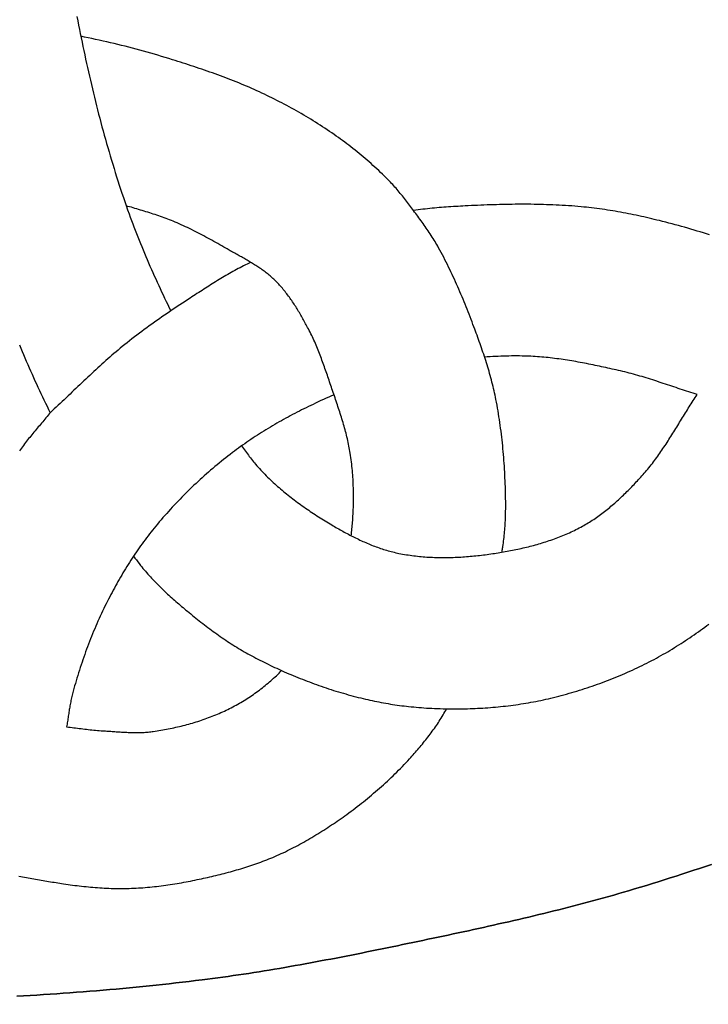
# Model space of a CAD drawing. Units: millimetres. Extents: x -61 to 306, y -152 to 152.
# Drawn here: x 161 to 190, y -116 to -74 of the extents above; entities that cross this region are included whole.
import ezdxf

# ---------------------------------------------------------------- set-up
doc = ezdxf.new("R2010")
doc.units = ezdxf.units.MM
doc.layers.add('Vector Layer 1', color=7, linetype='Continuous', lineweight=30)

msp = doc.modelspace()

# ---------------------------------------------------------------- linework, layer by layer
at = {"layer": 'Vector Layer 1', "color": 18, "lineweight": 30, "true_color": 0x000000}
msp.add_line((161.92, -91.014), (161.925, -91.014), dxfattribs=at)
for points in [[(163.054, -74.228), (163.089, -74.408), (163.124, -74.589), (163.16, -74.769), (163.196, -74.95), (163.233, -75.13), (163.27, -75.31), (163.307, -75.49), (163.345, -75.671), (163.384, -75.851), (163.422, -76.031), (163.462, -76.21), (163.502, -76.39), (163.542, -76.57), (163.583, -76.749), (163.624, -76.929), (163.666, -77.108), (163.709, -77.287), (163.752, -77.466), (163.795, -77.645), (163.839, -77.824), (163.884, -78.003), (163.929, -78.181), (163.975, -78.36), (164.021, -78.538), (164.068, -78.716), (164.116, -78.894), (164.164, -79.071), (164.213, -79.249), (164.262, -79.426), (164.312, -79.604), (164.362, -79.78), (164.414, -79.957), (164.466, -80.134), (164.518, -80.31), (164.571, -80.486), (164.625, -80.662), (164.68, -80.838), (164.735, -81.013), (164.791, -81.189), (164.847, -81.364), (164.904, -81.538), (164.962, -81.713), (165.021, -81.887), (165.08, -82.061), (165.14, -82.235), (165.201, -82.409), (165.263, -82.582), (165.263, -82.582), (165.314, -82.722), (165.365, -82.862), (165.417, -83.002), (165.47, -83.142), (165.523, -83.282), (165.577, -83.421), (165.632, -83.56), (165.687, -83.698), (165.743, -83.837), (165.799, -83.975), (165.856, -84.113), (165.914, -84.251), (165.972, -84.389), (166.031, -84.526), (166.09, -84.663), (166.149, -84.8), (166.21, -84.937), (166.27, -85.074), (166.331, -85.21), (166.393, -85.346), (166.455, -85.482), (166.517, -85.618), (166.58, -85.754), (166.644, -85.889), (166.707, -86.024), (166.771, -86.16), (166.836, -86.295), (166.9, -86.429), (166.965, -86.564), (167.031, -86.699)], [(181.061, -96.92), (181.062, -96.919), (181.062, -96.917), (181.062, -96.914), (181.063, -96.911), (181.063, -96.907), (181.064, -96.903), (181.065, -96.898), (181.065, -96.892), (181.066, -96.886), (181.067, -96.88), (181.068, -96.873), (181.069, -96.866), (181.07, -96.858), (181.072, -96.851), (181.073, -96.842), (181.074, -96.834), (181.075, -96.826), (181.077, -96.817), (181.078, -96.808), (181.079, -96.8), (181.081, -96.791), (181.082, -96.782), (181.083, -96.773), (181.084, -96.765), (181.086, -96.756), (181.087, -96.747), (181.088, -96.739), (181.089, -96.731), (181.091, -96.723), (181.092, -96.716), (181.093, -96.709), (181.094, -96.702), (181.095, -96.695), (181.096, -96.689), (181.097, -96.684), (181.097, -96.684), (181.108, -96.606), (181.119, -96.529), (181.129, -96.451), (181.139, -96.372), (181.148, -96.294), (181.156, -96.215), (181.164, -96.136), (181.171, -96.056), (181.178, -95.977), (181.184, -95.897), (181.19, -95.817), (181.195, -95.737), (181.2, -95.657), (181.204, -95.576), (181.207, -95.496), (181.211, -95.416), (181.213, -95.336), (181.216, -95.255), (181.217, -95.175), (181.219, -95.095), (181.22, -95.016), (181.22, -95.016), (181.219, -94.892), (181.218, -94.768), (181.216, -94.644), (181.214, -94.52), (181.211, -94.396), (181.208, -94.272), (181.204, -94.147), (181.2, -94.023), (181.195, -93.899), (181.189, -93.775), (181.184, -93.651), (181.177, -93.527), (181.17, -93.403), (181.162, -93.279), (181.154, -93.155), (181.145, -93.031), (181.135, -92.907), (181.125, -92.784), (181.115, -92.66), (181.103, -92.536), (181.091, -92.413), (181.079, -92.289), (181.065, -92.166), (181.051, -92.042), (181.037, -91.919), (181.021, -91.796), (181.005, -91.673), (180.989, -91.55), (180.971, -91.427), (180.953, -91.304), (180.934, -91.182), (180.915, -91.059), (180.894, -90.937), (180.873, -90.815), (180.851, -90.693), (180.829, -90.571), (180.806, -90.449), (180.806, -90.449), (180.787, -90.357), (180.768, -90.264), (180.748, -90.172), (180.727, -90.08), (180.706, -89.988), (180.684, -89.896), (180.661, -89.804), (180.638, -89.713), (180.614, -89.622), (180.59, -89.53), (180.564, -89.439), (180.539, -89.348), (180.513, -89.258), (180.486, -89.167), (180.459, -89.076), (180.431, -88.986), (180.403, -88.896), (180.374, -88.806), (180.345, -88.715), (180.316, -88.626), (180.286, -88.536), (180.256, -88.446), (180.226, -88.357), (180.195, -88.267), (180.164, -88.178), (180.132, -88.088), (180.101, -87.999), (180.069, -87.91), (180.037, -87.821), (180.004, -87.733), (179.972, -87.644), (179.939, -87.555), (179.906, -87.467), (179.873, -87.378), (179.873, -87.378), (179.833, -87.271), (179.792, -87.163), (179.752, -87.056), (179.71, -86.949), (179.669, -86.841), (179.627, -86.734), (179.585, -86.627), (179.542, -86.521), (179.5, -86.414), (179.456, -86.308), (179.413, -86.201), (179.368, -86.095), (179.324, -85.989), (179.279, -85.883), (179.233, -85.778), (179.187, -85.672), (179.141, -85.567), (179.094, -85.462), (179.047, -85.358), (178.999, -85.253), (178.95, -85.149), (178.901, -85.045), (178.851, -84.942), (178.801, -84.838), (178.751, -84.735), (178.699, -84.633), (178.647, -84.53), (178.594, -84.428), (178.541, -84.327), (178.487, -84.225), (178.433, -84.124), (178.377, -84.024), (178.377, -84.024), (178.34, -83.957), (178.302, -83.891), (178.264, -83.826), (178.225, -83.761), (178.185, -83.696), (178.145, -83.631), (178.105, -83.567), (178.064, -83.503), (178.022, -83.439), (177.98, -83.375), (177.938, -83.312), (177.895, -83.249), (177.852, -83.186), (177.808, -83.124), (177.765, -83.061), (177.72, -82.999), (177.676, -82.937), (177.632, -82.876), (177.587, -82.814), (177.542, -82.752), (177.497, -82.691), (177.452, -82.63), (177.406, -82.569), (177.361, -82.508), (177.315, -82.447), (177.315, -82.447), (177.273, -82.39), (177.231, -82.334), (177.188, -82.277), (177.146, -82.221), (177.103, -82.164), (177.06, -82.108), (177.017, -82.052), (176.974, -81.996), (176.93, -81.94), (176.887, -81.885), (176.843, -81.829), (176.798, -81.774), (176.754, -81.72), (176.709, -81.665), (176.664, -81.611), (176.618, -81.557), (176.572, -81.503), (176.525, -81.45), (176.479, -81.398), (176.431, -81.345), (176.383, -81.293), (176.335, -81.242), (176.286, -81.191), (176.237, -81.141), (176.237, -81.141), (176.158, -81.063), (176.08, -80.985), (176, -80.908), (175.921, -80.831), (175.84, -80.755), (175.759, -80.68), (175.678, -80.605), (175.596, -80.531), (175.513, -80.457), (175.43, -80.383), (175.347, -80.311), (175.263, -80.239), (175.179, -80.167), (175.094, -80.096), (175.008, -80.025), (174.922, -79.955), (174.836, -79.886), (174.749, -79.817), (174.662, -79.749), (174.575, -79.681), (174.486, -79.614), (174.398, -79.548), (174.309, -79.482), (174.22, -79.417), (174.13, -79.352), (174.04, -79.288), (173.95, -79.224), (173.95, -79.224), (173.853, -79.157), (173.756, -79.091), (173.658, -79.025), (173.561, -78.96), (173.462, -78.895), (173.364, -78.831), (173.264, -78.768), (173.165, -78.705), (173.065, -78.643), (172.965, -78.581), (172.864, -78.52), (172.763, -78.46), (172.662, -78.4), (172.56, -78.341), (172.458, -78.282), (172.356, -78.224), (172.253, -78.166), (172.15, -78.109), (172.046, -78.053), (171.943, -77.997), (171.839, -77.942), (171.735, -77.887), (171.63, -77.833), (171.525, -77.779), (171.42, -77.726), (171.315, -77.674), (171.209, -77.622), (171.104, -77.57), (170.998, -77.52), (170.891, -77.469), (170.891, -77.469), (170.783, -77.419), (170.675, -77.37), (170.567, -77.321), (170.458, -77.272), (170.349, -77.225), (170.24, -77.178), (170.13, -77.131), (170.02, -77.086), (169.91, -77.04), (169.8, -76.996), (169.689, -76.952), (169.578, -76.908), (169.467, -76.865), (169.356, -76.823), (169.245, -76.781), (169.133, -76.739), (169.021, -76.698), (168.909, -76.657), (168.797, -76.617), (168.685, -76.577), (168.572, -76.538), (168.46, -76.498), (168.347, -76.46), (168.234, -76.421), (168.121, -76.383), (168.008, -76.346), (167.895, -76.308), (167.782, -76.271), (167.669, -76.234), (167.555, -76.198), (167.442, -76.161), (167.328, -76.125), (167.215, -76.089), (167.101, -76.054), (167.101, -76.054), (166.948, -76.006), (166.795, -75.959), (166.642, -75.913), (166.488, -75.868), (166.334, -75.823), (166.18, -75.779), (166.025, -75.735), (165.871, -75.692), (165.716, -75.65), (165.561, -75.609), (165.406, -75.568), (165.251, -75.528), (165.095, -75.488), (164.94, -75.45), (164.784, -75.411), (164.628, -75.374), (164.472, -75.337), (164.316, -75.3), (164.159, -75.264), (164.003, -75.229), (163.846, -75.195), (163.69, -75.16), (163.533, -75.127), (163.376, -75.094), (163.219, -75.062)], [(189.857, -83.478), (189.726, -83.436), (189.594, -83.394), (189.462, -83.353), (189.33, -83.313), (189.198, -83.273), (189.066, -83.234), (188.933, -83.195), (188.801, -83.157), (188.668, -83.12), (188.535, -83.083), (188.402, -83.047), (188.268, -83.011), (188.135, -82.976), (188.001, -82.942), (187.868, -82.908), (187.734, -82.874), (187.734, -82.874), (187.625, -82.847), (187.515, -82.821), (187.406, -82.795), (187.296, -82.769), (187.187, -82.744), (187.077, -82.719), (186.967, -82.695), (186.857, -82.671), (186.747, -82.647), (186.636, -82.624), (186.526, -82.602), (186.416, -82.58), (186.305, -82.559), (186.194, -82.538), (186.084, -82.517), (185.973, -82.497), (185.862, -82.478), (185.751, -82.46), (185.64, -82.441), (185.528, -82.424), (185.417, -82.407), (185.306, -82.391), (185.194, -82.375), (185.083, -82.361), (184.971, -82.346), (184.859, -82.333), (184.748, -82.32), (184.636, -82.308), (184.524, -82.297), (184.412, -82.286), (184.412, -82.286), (184.28, -82.274), (184.147, -82.263), (184.015, -82.253), (183.883, -82.244), (183.75, -82.235), (183.617, -82.227), (183.485, -82.22), (183.352, -82.213), (183.219, -82.207), (183.087, -82.202), (182.954, -82.197), (182.821, -82.193), (182.688, -82.189), (182.555, -82.187), (182.422, -82.184), (182.289, -82.182), (182.157, -82.181), (182.024, -82.181), (181.891, -82.18), (181.758, -82.181), (181.625, -82.182), (181.492, -82.183), (181.359, -82.185), (181.226, -82.187), (181.093, -82.19), (180.96, -82.193), (180.827, -82.197), (180.694, -82.201), (180.561, -82.205), (180.428, -82.21), (180.295, -82.215), (180.162, -82.22), (180.029, -82.226), (179.897, -82.232), (179.764, -82.238), (179.631, -82.245), (179.499, -82.252), (179.499, -82.252), (179.399, -82.257), (179.3, -82.262), (179.2, -82.268), (179.101, -82.274), (179.001, -82.28), (178.901, -82.286), (178.802, -82.293), (178.702, -82.3), (178.603, -82.307), (178.503, -82.314), (178.404, -82.322), (178.304, -82.331), (178.205, -82.34), (178.106, -82.349), (178.007, -82.359), (177.907, -82.37), (177.808, -82.381), (177.71, -82.393), (177.611, -82.405), (177.512, -82.418), (177.414, -82.432), (177.315, -82.447)], [(174.672, -96.223), (174.681, -96.151), (174.689, -96.079), (174.697, -96.008), (174.704, -95.936), (174.711, -95.864), (174.718, -95.792), (174.724, -95.72), (174.73, -95.648), (174.736, -95.576), (174.736, -95.576), (174.742, -95.485), (174.748, -95.393), (174.753, -95.301), (174.758, -95.209), (174.762, -95.117), (174.765, -95.026), (174.768, -94.934), (174.77, -94.842), (174.772, -94.749), (174.773, -94.657), (174.773, -94.565), (174.772, -94.473), (174.771, -94.381), (174.77, -94.289), (174.767, -94.197), (174.764, -94.105), (174.76, -94.013), (174.756, -93.921), (174.751, -93.829), (174.745, -93.737), (174.738, -93.645), (174.731, -93.554), (174.723, -93.462), (174.714, -93.37), (174.704, -93.279), (174.694, -93.187), (174.683, -93.096), (174.672, -93.005), (174.659, -92.914), (174.646, -92.823), (174.632, -92.732), (174.632, -92.732), (174.619, -92.655), (174.606, -92.577), (174.591, -92.5), (174.576, -92.422), (174.561, -92.345), (174.545, -92.268), (174.528, -92.191), (174.51, -92.114), (174.492, -92.038), (174.473, -91.961), (174.454, -91.885), (174.434, -91.809), (174.414, -91.732), (174.393, -91.656), (174.372, -91.58), (174.35, -91.505), (174.328, -91.429), (174.306, -91.353), (174.283, -91.277), (174.26, -91.202), (174.236, -91.127), (174.212, -91.051), (174.188, -90.976), (174.164, -90.901), (174.139, -90.826), (174.114, -90.751), (174.09, -90.675), (174.064, -90.601), (174.039, -90.526), (174.014, -90.451), (173.988, -90.376), (173.963, -90.301), (173.937, -90.227), (173.911, -90.152), (173.886, -90.077), (173.86, -90.003), (173.835, -89.928), (173.809, -89.853), (173.809, -89.853), (173.785, -89.782), (173.76, -89.71), (173.736, -89.639), (173.712, -89.567), (173.687, -89.495), (173.663, -89.424), (173.638, -89.352), (173.613, -89.28), (173.588, -89.209), (173.563, -89.137), (173.538, -89.066), (173.513, -88.994), (173.487, -88.923), (173.462, -88.852), (173.435, -88.781), (173.409, -88.71), (173.383, -88.639), (173.356, -88.568), (173.328, -88.497), (173.301, -88.427), (173.273, -88.357), (173.244, -88.287), (173.215, -88.217), (173.186, -88.147), (173.156, -88.077), (173.126, -88.008), (173.095, -87.939), (173.064, -87.87), (173.032, -87.802), (173, -87.734), (172.967, -87.666), (172.934, -87.598), (172.899, -87.531), (172.865, -87.464), (172.829, -87.397), (172.829, -87.397), (172.801, -87.345), (172.772, -87.292), (172.744, -87.24), (172.715, -87.187), (172.686, -87.135), (172.657, -87.083), (172.628, -87.03), (172.598, -86.978), (172.568, -86.926), (172.538, -86.874), (172.508, -86.822), (172.478, -86.771), (172.447, -86.719), (172.416, -86.668), (172.384, -86.617), (172.353, -86.566), (172.321, -86.515), (172.289, -86.464), (172.256, -86.414), (172.223, -86.364), (172.19, -86.314), (172.156, -86.264), (172.122, -86.215), (172.088, -86.166), (172.053, -86.118), (172.018, -86.069), (171.982, -86.021), (171.946, -85.974), (171.91, -85.926), (171.873, -85.879), (171.836, -85.833), (171.798, -85.787), (171.76, -85.741), (171.721, -85.696), (171.682, -85.651), (171.642, -85.607), (171.602, -85.563), (171.561, -85.52), (171.52, -85.477), (171.478, -85.435), (171.435, -85.393), (171.435, -85.393), (171.396, -85.356), (171.357, -85.319), (171.317, -85.284), (171.277, -85.248), (171.237, -85.213), (171.196, -85.179), (171.154, -85.145), (171.112, -85.112), (171.07, -85.079), (171.027, -85.046), (170.984, -85.014), (170.941, -84.983), (170.897, -84.951), (170.853, -84.921), (170.809, -84.89), (170.765, -84.86), (170.72, -84.83), (170.675, -84.801), (170.629, -84.772), (170.584, -84.743), (170.538, -84.714), (170.492, -84.686), (170.446, -84.658), (170.4, -84.63), (170.353, -84.603), (170.307, -84.575), (170.26, -84.548), (170.213, -84.521), (170.166, -84.494), (170.119, -84.467), (170.072, -84.441), (170.025, -84.414), (169.978, -84.387), (169.93, -84.361), (169.883, -84.335), (169.836, -84.308), (169.788, -84.282), (169.741, -84.256), (169.694, -84.229), (169.647, -84.203), (169.6, -84.176), (169.553, -84.15), (169.506, -84.123), (169.459, -84.097), (169.413, -84.07), (169.366, -84.043), (169.366, -84.043), (169.282, -83.994), (169.198, -83.946), (169.114, -83.897), (169.03, -83.849), (168.945, -83.801), (168.86, -83.754), (168.775, -83.707), (168.69, -83.66), (168.605, -83.613), (168.52, -83.567), (168.434, -83.521), (168.348, -83.476), (168.262, -83.431), (168.176, -83.386), (168.089, -83.342), (168.002, -83.299), (167.915, -83.256), (167.828, -83.213), (167.741, -83.171), (167.653, -83.13), (167.565, -83.089), (167.477, -83.049), (167.388, -83.009), (167.299, -82.97), (167.21, -82.932), (167.21, -82.932), (167.135, -82.9), (167.059, -82.87), (166.983, -82.84), (166.907, -82.81), (166.831, -82.781), (166.754, -82.753), (166.678, -82.725), (166.601, -82.698), (166.524, -82.671), (166.446, -82.644), (166.369, -82.619), (166.291, -82.593), (166.214, -82.568), (166.136, -82.543), (166.058, -82.519), (165.98, -82.494), (165.902, -82.47), (165.824, -82.447), (165.745, -82.423), (165.667, -82.4), (165.589, -82.377), (165.511, -82.354), (165.432, -82.33), (165.432, -82.33), (165.36, -82.309), (165.288, -82.289), (165.217, -82.268), (165.145, -82.248)], [(170.422, -84.644), (170.345, -84.679), (170.268, -84.716), (170.191, -84.752), (170.115, -84.79), (170.039, -84.828), (169.963, -84.867), (169.888, -84.907), (169.813, -84.947), (169.738, -84.987), (169.663, -85.028), (169.589, -85.07), (169.515, -85.111), (169.441, -85.154), (169.368, -85.197), (169.294, -85.24), (169.221, -85.284), (169.148, -85.327), (169.075, -85.372), (169.003, -85.416), (168.93, -85.461), (168.858, -85.506), (168.786, -85.552), (168.714, -85.597), (168.642, -85.643), (168.57, -85.689), (168.498, -85.735), (168.426, -85.781), (168.355, -85.828), (168.283, -85.874), (168.212, -85.92), (168.14, -85.967), (168.069, -86.013), (167.998, -86.06), (167.926, -86.106), (167.855, -86.153), (167.855, -86.153), (167.745, -86.224), (167.635, -86.296), (167.526, -86.368), (167.416, -86.44), (167.307, -86.513), (167.198, -86.585), (167.089, -86.659), (166.981, -86.732), (166.872, -86.806), (166.764, -86.88), (166.656, -86.955), (166.549, -87.03), (166.441, -87.105), (166.334, -87.181), (166.228, -87.257), (166.121, -87.334), (166.015, -87.411), (165.909, -87.488), (165.804, -87.566), (165.699, -87.645), (165.595, -87.724), (165.49, -87.803), (165.387, -87.883), (165.283, -87.964), (165.18, -88.045), (165.078, -88.127), (164.976, -88.209), (164.976, -88.209), (164.887, -88.282), (164.798, -88.355), (164.71, -88.429), (164.622, -88.503), (164.535, -88.578), (164.448, -88.654), (164.361, -88.73), (164.275, -88.806), (164.189, -88.882), (164.104, -88.959), (164.019, -89.037), (163.934, -89.114), (163.849, -89.192), (163.765, -89.27), (163.68, -89.349), (163.596, -89.428), (163.513, -89.507), (163.429, -89.586), (163.345, -89.665), (163.262, -89.744), (163.178, -89.824), (163.095, -89.903), (163.012, -89.983), (162.928, -90.062), (162.845, -90.142), (162.762, -90.221), (162.679, -90.301), (162.595, -90.38), (162.512, -90.46), (162.428, -90.539), (162.344, -90.618), (162.261, -90.697), (162.177, -90.775), (162.092, -90.854), (162.008, -90.932), (161.923, -91.01), (161.923, -91.01), (161.924, -91.011), (161.924, -91.013), (161.925, -91.014), (161.925, -91.014), (161.925, -91.014)], [(160.619, -88.133), (160.677, -88.273), (160.735, -88.412), (160.793, -88.55), (160.851, -88.689), (160.91, -88.827), (160.97, -88.966), (161.03, -89.104), (161.09, -89.242), (161.151, -89.379), (161.212, -89.517), (161.274, -89.654), (161.336, -89.791), (161.399, -89.927), (161.462, -90.064), (161.526, -90.2), (161.591, -90.335), (161.656, -90.471), (161.722, -90.606), (161.788, -90.741), (161.855, -90.876), (161.923, -91.01), (161.923, -91.01), (161.878, -91.066), (161.833, -91.121), (161.788, -91.177), (161.742, -91.232), (161.696, -91.287), (161.65, -91.342), (161.604, -91.397), (161.558, -91.451), (161.512, -91.506), (161.466, -91.561), (161.419, -91.615), (161.373, -91.67), (161.327, -91.725), (161.281, -91.78), (161.235, -91.835), (161.189, -91.89), (161.143, -91.945), (161.098, -92), (161.053, -92.056), (161.008, -92.111), (160.964, -92.167), (160.919, -92.223), (160.875, -92.28), (160.832, -92.337), (160.789, -92.394), (160.747, -92.451), (160.704, -92.509), (160.663, -92.567), (160.622, -92.626)], [(189.335, -90.241), (189.245, -90.213), (189.155, -90.185), (189.065, -90.156), (188.975, -90.127), (188.885, -90.098), (188.795, -90.069), (188.705, -90.039), (188.615, -90.01), (188.525, -89.98), (188.435, -89.95), (188.346, -89.92), (188.256, -89.89), (188.166, -89.86), (188.076, -89.83), (187.987, -89.8), (187.897, -89.77), (187.807, -89.74), (187.717, -89.711), (187.627, -89.681), (187.537, -89.652), (187.447, -89.623), (187.357, -89.595), (187.267, -89.566), (187.177, -89.538), (187.086, -89.511), (186.996, -89.484), (186.905, -89.457), (186.814, -89.431), (186.723, -89.405), (186.632, -89.38), (186.541, -89.355), (186.45, -89.331), (186.358, -89.307), (186.267, -89.285), (186.175, -89.262), (186.083, -89.241), (186.083, -89.241), (185.994, -89.221), (185.904, -89.2), (185.815, -89.18), (185.726, -89.16), (185.636, -89.14), (185.547, -89.12), (185.457, -89.1), (185.367, -89.081), (185.278, -89.062), (185.188, -89.042), (185.098, -89.023), (185.008, -89.005), (184.918, -88.986), (184.828, -88.968), (184.738, -88.95), (184.648, -88.932), (184.558, -88.915), (184.468, -88.897), (184.378, -88.881), (184.287, -88.864), (184.197, -88.848), (184.106, -88.832), (184.016, -88.817), (183.925, -88.802), (183.835, -88.788), (183.744, -88.774), (183.654, -88.76), (183.563, -88.747), (183.472, -88.734), (183.381, -88.722), (183.29, -88.711), (183.2, -88.7), (183.109, -88.689), (183.018, -88.679), (182.927, -88.67), (182.836, -88.661), (182.744, -88.653), (182.653, -88.645), (182.562, -88.638), (182.471, -88.632), (182.38, -88.627), (182.288, -88.622), (182.197, -88.617), (182.106, -88.614), (182.014, -88.611), (181.923, -88.609), (181.923, -88.609), (181.809, -88.608), (181.695, -88.607), (181.581, -88.607), (181.467, -88.608), (181.353, -88.609), (181.239, -88.612), (181.125, -88.615), (181.011, -88.618), (180.897, -88.623), (180.783, -88.628), (180.669, -88.634), (180.554, -88.641), (180.44, -88.649), (180.326, -88.657)], [(173.945, -90.25), (173.833, -90.299), (173.722, -90.349), (173.61, -90.399), (173.499, -90.45), (173.389, -90.501), (173.278, -90.552), (173.168, -90.604), (173.058, -90.657), (173.058, -90.657), (172.961, -90.703), (172.864, -90.751), (172.767, -90.798), (172.671, -90.846), (172.574, -90.895), (172.478, -90.943), (172.382, -90.993), (172.286, -91.043), (172.191, -91.093), (172.095, -91.143), (172, -91.195), (171.905, -91.246), (171.811, -91.298), (171.716, -91.351), (171.622, -91.404), (171.528, -91.457), (171.435, -91.511), (171.342, -91.566), (171.249, -91.621), (171.156, -91.676), (171.064, -91.732), (170.972, -91.789), (170.88, -91.846), (170.789, -91.904), (170.698, -91.962), (170.607, -92.021), (170.517, -92.08), (170.427, -92.14), (170.338, -92.2), (170.249, -92.261), (170.161, -92.323), (170.072, -92.385), (169.985, -92.447), (169.898, -92.511), (169.811, -92.575), (169.724, -92.639), (169.639, -92.704), (169.639, -92.704), (169.545, -92.776), (169.451, -92.849), (169.358, -92.922), (169.265, -92.996), (169.173, -93.07), (169.081, -93.145), (168.99, -93.221), (168.899, -93.297), (168.808, -93.373), (168.718, -93.45), (168.628, -93.528), (168.539, -93.606), (168.45, -93.685), (168.361, -93.764), (168.274, -93.844), (168.186, -93.924), (168.099, -94.005), (168.013, -94.087), (167.927, -94.169), (167.841, -94.251), (167.756, -94.334), (167.672, -94.417), (167.588, -94.501), (167.504, -94.586), (167.421, -94.671), (167.339, -94.756), (167.257, -94.842), (167.175, -94.928), (167.095, -95.015), (167.014, -95.103), (166.935, -95.19), (166.856, -95.279), (166.777, -95.368), (166.699, -95.457), (166.622, -95.547), (166.545, -95.637), (166.469, -95.727), (166.393, -95.819), (166.393, -95.819), (166.327, -95.9), (166.261, -95.982), (166.196, -96.064), (166.131, -96.147), (166.067, -96.23), (166.003, -96.314), (165.94, -96.398), (165.877, -96.483), (165.815, -96.568), (165.754, -96.653), (165.693, -96.739), (165.633, -96.826), (165.573, -96.912), (165.514, -96.999), (165.455, -97.087), (165.397, -97.175), (165.339, -97.263), (165.282, -97.352), (165.226, -97.441), (165.17, -97.53), (165.115, -97.62), (165.06, -97.71), (165.005, -97.8), (164.952, -97.89), (164.898, -97.981), (164.845, -98.072), (164.793, -98.164), (164.741, -98.256), (164.69, -98.348), (164.64, -98.44), (164.589, -98.533), (164.54, -98.625), (164.49, -98.718), (164.442, -98.811), (164.394, -98.905), (164.346, -98.999), (164.346, -98.999), (164.294, -99.103), (164.242, -99.208), (164.191, -99.313), (164.141, -99.418), (164.091, -99.524), (164.042, -99.63), (163.994, -99.736), (163.946, -99.843), (163.899, -99.95), (163.853, -100.057), (163.807, -100.165), (163.762, -100.273), (163.717, -100.381), (163.674, -100.489), (163.63, -100.598), (163.588, -100.707), (163.546, -100.816), (163.504, -100.925), (163.464, -101.035), (163.423, -101.145), (163.384, -101.255), (163.345, -101.365), (163.306, -101.476), (163.269, -101.587), (163.231, -101.697), (163.195, -101.809), (163.159, -101.92), (163.123, -102.031), (163.088, -102.143), (163.054, -102.255), (163.02, -102.366), (162.987, -102.478), (162.954, -102.59), (162.922, -102.703), (162.89, -102.815), (162.89, -102.815), (162.875, -102.87), (162.861, -102.925), (162.848, -102.98), (162.835, -103.035), (162.823, -103.09), (162.811, -103.146), (162.8, -103.202), (162.789, -103.257), (162.779, -103.313), (162.769, -103.369), (162.759, -103.425), (162.75, -103.481), (162.74, -103.537), (162.732, -103.593), (162.723, -103.649), (162.714, -103.706), (162.706, -103.762), (162.697, -103.818), (162.689, -103.874), (162.68, -103.931), (162.672, -103.987), (162.663, -104.043), (162.654, -104.099), (162.645, -104.155), (162.636, -104.211), (162.626, -104.267), (162.616, -104.323)], [(170.031, -92.415), (170.07, -92.473), (170.11, -92.53), (170.15, -92.588), (170.191, -92.645), (170.232, -92.701), (170.274, -92.758), (170.316, -92.814), (170.358, -92.869), (170.401, -92.925), (170.445, -92.98), (170.489, -93.034), (170.534, -93.088), (170.579, -93.142), (170.624, -93.196), (170.624, -93.196), (170.679, -93.258), (170.734, -93.319), (170.789, -93.381), (170.845, -93.441), (170.902, -93.501), (170.959, -93.561), (171.016, -93.62), (171.074, -93.679), (171.133, -93.737), (171.192, -93.795), (171.252, -93.852), (171.312, -93.909), (171.373, -93.966), (171.434, -94.021), (171.495, -94.077), (171.557, -94.132), (171.619, -94.187), (171.682, -94.241), (171.745, -94.294), (171.809, -94.348), (171.873, -94.401), (171.937, -94.453), (172.002, -94.505), (172.067, -94.557), (172.132, -94.608), (172.198, -94.659), (172.264, -94.709), (172.331, -94.759), (172.397, -94.809), (172.464, -94.858), (172.532, -94.907), (172.599, -94.955), (172.667, -95.003), (172.735, -95.051), (172.804, -95.098), (172.872, -95.145), (172.941, -95.192), (173.01, -95.238), (173.079, -95.284), (173.149, -95.329), (173.219, -95.375), (173.288, -95.419), (173.358, -95.464), (173.429, -95.508), (173.499, -95.552), (173.569, -95.596), (173.64, -95.639), (173.711, -95.682), (173.781, -95.725), (173.852, -95.767), (173.852, -95.767), (173.91, -95.801), (173.968, -95.835), (174.026, -95.869), (174.085, -95.903), (174.143, -95.936), (174.202, -95.97), (174.261, -96.003), (174.32, -96.035), (174.379, -96.068), (174.439, -96.1), (174.498, -96.132), (174.558, -96.164), (174.618, -96.195), (174.678, -96.226), (174.739, -96.257), (174.799, -96.288), (174.86, -96.318), (174.921, -96.347), (174.982, -96.376), (175.043, -96.405), (175.105, -96.434), (175.166, -96.462), (175.228, -96.489), (175.29, -96.516), (175.352, -96.543), (175.415, -96.569), (175.477, -96.595), (175.54, -96.62), (175.603, -96.645), (175.666, -96.669), (175.729, -96.692), (175.792, -96.715), (175.856, -96.738), (175.92, -96.759), (175.983, -96.781), (176.047, -96.801), (176.112, -96.821), (176.176, -96.841), (176.241, -96.859), (176.305, -96.877), (176.37, -96.895), (176.435, -96.911), (176.501, -96.927), (176.566, -96.942), (176.631, -96.957), (176.697, -96.971), (176.697, -96.971), (176.775, -96.986), (176.853, -97.001), (176.931, -97.014), (177.01, -97.028), (177.088, -97.04), (177.167, -97.052), (177.245, -97.063), (177.324, -97.073), (177.403, -97.082), (177.482, -97.091), (177.561, -97.099), (177.641, -97.107), (177.72, -97.114), (177.799, -97.12), (177.879, -97.125), (177.958, -97.13), (178.038, -97.135), (178.118, -97.138), (178.198, -97.141), (178.277, -97.144), (178.357, -97.145), (178.437, -97.147), (178.517, -97.147), (178.597, -97.147), (178.677, -97.147), (178.757, -97.146), (178.837, -97.145), (178.917, -97.143), (178.997, -97.14), (179.077, -97.137), (179.157, -97.133), (179.237, -97.129), (179.317, -97.125), (179.397, -97.12), (179.477, -97.114), (179.557, -97.108), (179.637, -97.102), (179.716, -97.095), (179.796, -97.088), (179.876, -97.08), (179.955, -97.072), (180.035, -97.063), (180.114, -97.055), (180.193, -97.045), (180.273, -97.036), (180.352, -97.026), (180.431, -97.015), (180.51, -97.005), (180.589, -96.994), (180.667, -96.982), (180.746, -96.971), (180.746, -96.971), (180.821, -96.959), (180.897, -96.947), (180.972, -96.935), (181.048, -96.922), (181.124, -96.909), (181.199, -96.896), (181.275, -96.883), (181.35, -96.869), (181.426, -96.854), (181.501, -96.84), (181.577, -96.825), (181.652, -96.809), (181.727, -96.793), (181.803, -96.777), (181.878, -96.76), (181.953, -96.743), (182.028, -96.725), (182.103, -96.707), (182.178, -96.689), (182.252, -96.67), (182.327, -96.651), (182.401, -96.631), (182.476, -96.611), (182.55, -96.59), (182.624, -96.569), (182.697, -96.547), (182.771, -96.525), (182.845, -96.502), (182.918, -96.479), (182.991, -96.455), (183.064, -96.43), (183.136, -96.406), (183.209, -96.38), (183.281, -96.354), (183.353, -96.328), (183.425, -96.301), (183.496, -96.273), (183.568, -96.245), (183.638, -96.216), (183.709, -96.186), (183.78, -96.156), (183.85, -96.126), (183.919, -96.095), (183.989, -96.063), (184.058, -96.03), (184.127, -95.997), (184.195, -95.963), (184.264, -95.929), (184.331, -95.894), (184.399, -95.858), (184.466, -95.822), (184.466, -95.822), (184.527, -95.787), (184.589, -95.753), (184.649, -95.717), (184.71, -95.681), (184.769, -95.644), (184.829, -95.606), (184.888, -95.568), (184.947, -95.53), (185.005, -95.49), (185.063, -95.45), (185.121, -95.41), (185.178, -95.369), (185.235, -95.327), (185.292, -95.285), (185.348, -95.243), (185.404, -95.2), (185.46, -95.156), (185.515, -95.112), (185.57, -95.068), (185.625, -95.023), (185.679, -94.977), (185.733, -94.931), (185.787, -94.885), (185.84, -94.839), (185.893, -94.792), (185.946, -94.744), (185.998, -94.696), (186.05, -94.648), (186.102, -94.6), (186.154, -94.551), (186.205, -94.502), (186.256, -94.453), (186.307, -94.403), (186.357, -94.353), (186.408, -94.303), (186.457, -94.253), (186.507, -94.202), (186.557, -94.151), (186.606, -94.1), (186.655, -94.049), (186.703, -93.997), (186.752, -93.946), (186.8, -93.894), (186.848, -93.842), (186.896, -93.79), (186.943, -93.738), (186.99, -93.686), (187.037, -93.633), (187.037, -93.633), (187.089, -93.575), (187.139, -93.517), (187.189, -93.458), (187.239, -93.399), (187.288, -93.34), (187.336, -93.28), (187.384, -93.219), (187.432, -93.158), (187.479, -93.097), (187.525, -93.036), (187.571, -92.974), (187.617, -92.911), (187.662, -92.849), (187.707, -92.786), (187.751, -92.723), (187.795, -92.659), (187.839, -92.596), (187.882, -92.532), (187.925, -92.467), (187.968, -92.403), (188.011, -92.338), (188.053, -92.274), (188.095, -92.209), (188.137, -92.143), (188.179, -92.078), (188.22, -92.013), (188.261, -91.947), (188.303, -91.881), (188.344, -91.815), (188.385, -91.75), (188.425, -91.684), (188.466, -91.617), (188.507, -91.551), (188.547, -91.485), (188.588, -91.419), (188.629, -91.353), (188.669, -91.287), (188.71, -91.221), (188.751, -91.155), (188.791, -91.089), (188.832, -91.023), (188.873, -90.957), (188.914, -90.891), (188.955, -90.825), (188.997, -90.76), (189.038, -90.694), (189.08, -90.629), (189.122, -90.564), (189.164, -90.499), (189.206, -90.434), (189.249, -90.37), (189.292, -90.305), (189.335, -90.241)], [(165.454, -97.089), (165.513, -97.168), (165.573, -97.247), (165.633, -97.326), (165.694, -97.404), (165.754, -97.482), (165.754, -97.482), (165.804, -97.544), (165.853, -97.606), (165.904, -97.667), (165.955, -97.728), (166.006, -97.788), (166.058, -97.848), (166.111, -97.907), (166.164, -97.966), (166.217, -98.024), (166.271, -98.082), (166.326, -98.14), (166.381, -98.197), (166.436, -98.253), (166.492, -98.31), (166.548, -98.366), (166.605, -98.422), (166.662, -98.477), (166.719, -98.532), (166.777, -98.586), (166.835, -98.641), (166.893, -98.695), (166.952, -98.748), (167.011, -98.802), (167.07, -98.855), (167.129, -98.908), (167.189, -98.96), (167.249, -99.012), (167.309, -99.064), (167.369, -99.116), (167.429, -99.168), (167.49, -99.219), (167.551, -99.27), (167.611, -99.321), (167.672, -99.372), (167.733, -99.422), (167.733, -99.422), (167.805, -99.481), (167.876, -99.539), (167.948, -99.597), (168.02, -99.655), (168.092, -99.713), (168.164, -99.771), (168.237, -99.828), (168.31, -99.885), (168.383, -99.942), (168.456, -99.998), (168.53, -100.054), (168.604, -100.11), (168.678, -100.166), (168.752, -100.221), (168.827, -100.276), (168.901, -100.33), (168.977, -100.384), (169.052, -100.438), (169.128, -100.491), (169.204, -100.544), (169.28, -100.596), (169.356, -100.648), (169.433, -100.699), (169.51, -100.75), (169.588, -100.8), (169.666, -100.85), (169.744, -100.9), (169.822, -100.948), (169.901, -100.997), (169.98, -101.044), (170.059, -101.091), (170.139, -101.138), (170.219, -101.184), (170.3, -101.229), (170.381, -101.273), (170.462, -101.317), (170.543, -101.36), (170.543, -101.36), (170.631, -101.406), (170.719, -101.451), (170.807, -101.496), (170.895, -101.54), (170.984, -101.585), (171.072, -101.629), (171.161, -101.672), (171.25, -101.715), (171.339, -101.758), (171.429, -101.8), (171.518, -101.841), (171.518, -101.841), (171.834, -101.984), (171.834, -101.984), (171.93, -102.026), (172.027, -102.068), (172.123, -102.109), (172.22, -102.15), (172.317, -102.19), (172.415, -102.23), (172.512, -102.269), (172.61, -102.307), (172.708, -102.345), (172.806, -102.383), (172.904, -102.42), (173.002, -102.457), (173.101, -102.494), (173.101, -102.494), (173.203, -102.531), (173.305, -102.568), (173.408, -102.604), (173.511, -102.639), (173.614, -102.674), (173.718, -102.708), (173.821, -102.741), (173.925, -102.774), (174.029, -102.806), (174.133, -102.838), (174.237, -102.869), (174.342, -102.899), (174.446, -102.929), (174.551, -102.958), (174.656, -102.987), (174.761, -103.015), (174.866, -103.043), (174.971, -103.071), (175.077, -103.098), (175.182, -103.125), (175.182, -103.125), (175.278, -103.147), (175.373, -103.168), (175.468, -103.189), (175.564, -103.21), (175.66, -103.23), (175.755, -103.249), (175.851, -103.268), (175.947, -103.286), (176.043, -103.304), (176.139, -103.321), (176.236, -103.338), (176.332, -103.354), (176.429, -103.369), (176.525, -103.384), (176.622, -103.398), (176.719, -103.411), (176.816, -103.424), (176.913, -103.436), (177.01, -103.447), (177.107, -103.457), (177.107, -103.457), (177.215, -103.468), (177.324, -103.479), (177.432, -103.489), (177.54, -103.498), (177.649, -103.507), (177.757, -103.515), (177.865, -103.523), (177.974, -103.53), (178.083, -103.536), (178.083, -103.536), (178.205, -103.541), (178.327, -103.545), (178.449, -103.549), (178.571, -103.552), (178.693, -103.555), (178.815, -103.557), (178.937, -103.559), (179.059, -103.56), (179.059, -103.56), (179.167, -103.56), (179.275, -103.559), (179.383, -103.558), (179.491, -103.556), (179.599, -103.553), (179.707, -103.55), (179.815, -103.546), (179.923, -103.541), (180.031, -103.536), (180.139, -103.531), (180.247, -103.524), (180.355, -103.518), (180.463, -103.51), (180.571, -103.502), (180.679, -103.493), (180.787, -103.483), (180.895, -103.473), (181.002, -103.463), (181.11, -103.451), (181.217, -103.439), (181.325, -103.426), (181.432, -103.413), (181.54, -103.399), (181.647, -103.384), (181.754, -103.368), (181.861, -103.352), (181.968, -103.335), (182.074, -103.318), (182.181, -103.3), (182.287, -103.281), (182.393, -103.261), (182.499, -103.241), (182.605, -103.219), (182.711, -103.198), (182.817, -103.175), (182.922, -103.152), (183.027, -103.128), (183.132, -103.103), (183.132, -103.103), (183.243, -103.076), (183.354, -103.048), (183.464, -103.02), (183.574, -102.991), (183.685, -102.962), (183.795, -102.932), (183.905, -102.901), (184.014, -102.869), (184.124, -102.837), (184.234, -102.804), (184.343, -102.771), (184.452, -102.737), (184.561, -102.702), (184.67, -102.667), (184.778, -102.631), (184.886, -102.594), (184.995, -102.557), (185.102, -102.519), (185.21, -102.48), (185.317, -102.441), (185.425, -102.401), (185.531, -102.36), (185.638, -102.319), (185.744, -102.277), (185.851, -102.234), (185.956, -102.191), (186.062, -102.147), (186.167, -102.102), (186.272, -102.057), (186.377, -102.011), (186.481, -101.964), (186.585, -101.917), (186.688, -101.869), (186.792, -101.82), (186.895, -101.771), (186.997, -101.721), (187.099, -101.67), (187.201, -101.619), (187.303, -101.567), (187.404, -101.514), (187.505, -101.461), (187.505, -101.461), (187.602, -101.409), (187.699, -101.356), (187.795, -101.302), (187.892, -101.248), (187.987, -101.193), (188.083, -101.137), (188.178, -101.081), (188.273, -101.024), (188.368, -100.966), (188.462, -100.908), (188.555, -100.849), (188.649, -100.79), (188.742, -100.73), (188.835, -100.669), (188.927, -100.608), (189.019, -100.546), (189.111, -100.484), (189.202, -100.421), (189.293, -100.358), (189.383, -100.294), (189.473, -100.229), (189.563, -100.164), (189.652, -100.098), (189.741, -100.032), (189.83, -99.966)], [(162.616, -104.323), (162.693, -104.332), (162.77, -104.34), (162.846, -104.349), (162.923, -104.358), (163, -104.368), (163.076, -104.377), (163.153, -104.387), (163.23, -104.396), (163.306, -104.405), (163.383, -104.414), (163.46, -104.424), (163.537, -104.432), (163.613, -104.441), (163.69, -104.449), (163.767, -104.457), (163.844, -104.464), (163.921, -104.471), (163.998, -104.477), (164.075, -104.483), (164.152, -104.488), (164.152, -104.488), (164.208, -104.491), (164.264, -104.495), (164.32, -104.499), (164.377, -104.502), (164.433, -104.506), (164.489, -104.51), (164.546, -104.514), (164.602, -104.518), (164.659, -104.522), (164.715, -104.526), (164.772, -104.53), (164.828, -104.534), (164.884, -104.538), (164.941, -104.541), (164.997, -104.544), (165.054, -104.548), (165.11, -104.551), (165.167, -104.553), (165.223, -104.556), (165.28, -104.558), (165.336, -104.559), (165.393, -104.561), (165.449, -104.562), (165.505, -104.563), (165.562, -104.563), (165.618, -104.563), (165.674, -104.562), (165.731, -104.561), (165.787, -104.559), (165.843, -104.557), (165.899, -104.554), (165.955, -104.55), (166.011, -104.546), (166.067, -104.541), (166.123, -104.536), (166.179, -104.53), (166.235, -104.523), (166.29, -104.515), (166.29, -104.515), (166.37, -104.503), (166.449, -104.491), (166.529, -104.479), (166.608, -104.465), (166.687, -104.452), (166.767, -104.437), (166.846, -104.423), (166.925, -104.407), (167.004, -104.392), (167.083, -104.375), (167.162, -104.359), (167.241, -104.341), (167.32, -104.323), (167.399, -104.305), (167.477, -104.286), (167.556, -104.266), (167.634, -104.246), (167.712, -104.225), (167.79, -104.204), (167.868, -104.182), (167.946, -104.16), (168.023, -104.137), (168.1, -104.113), (168.177, -104.089), (168.254, -104.064), (168.331, -104.039), (168.407, -104.013), (168.484, -103.986), (168.56, -103.959), (168.635, -103.931), (168.711, -103.903), (168.786, -103.874), (168.861, -103.844), (168.935, -103.813), (169.01, -103.782), (169.084, -103.751), (169.157, -103.718), (169.231, -103.685), (169.303, -103.652), (169.376, -103.617), (169.448, -103.582), (169.52, -103.547), (169.592, -103.51), (169.663, -103.473), (169.663, -103.473), (169.732, -103.437), (169.8, -103.399), (169.868, -103.361), (169.936, -103.323), (170.003, -103.283), (170.071, -103.243), (170.137, -103.203), (170.204, -103.162), (170.27, -103.12), (170.336, -103.077), (170.401, -103.034), (170.466, -102.99), (170.531, -102.946), (170.595, -102.901), (170.658, -102.855), (170.722, -102.809), (170.785, -102.762), (170.847, -102.714), (170.909, -102.666), (170.971, -102.618), (171.032, -102.568), (171.092, -102.519), (171.153, -102.468), (171.212, -102.417), (171.271, -102.366), (171.33, -102.314), (171.388, -102.261), (171.446, -102.208), (171.503, -102.154), (171.559, -102.1), (171.615, -102.045), (171.67, -101.99), (171.725, -101.934)], [(160.597, -110.65), (160.675, -110.665), (160.753, -110.68), (160.832, -110.695), (160.911, -110.71), (160.989, -110.725), (161.068, -110.739), (161.147, -110.753), (161.225, -110.767), (161.304, -110.78), (161.383, -110.794), (161.462, -110.807), (161.541, -110.82), (161.62, -110.833), (161.699, -110.846), (161.777, -110.858), (161.856, -110.871), (161.935, -110.883), (162.014, -110.896), (162.093, -110.908), (162.171, -110.92), (162.25, -110.932), (162.329, -110.945), (162.407, -110.957), (162.486, -110.969), (162.486, -110.969), (162.581, -110.983), (162.677, -110.997), (162.772, -111.011), (162.868, -111.024), (162.963, -111.037), (163.059, -111.049), (163.155, -111.06), (163.251, -111.072), (163.347, -111.082), (163.443, -111.092), (163.539, -111.102), (163.635, -111.111), (163.732, -111.119), (163.828, -111.127), (163.924, -111.134), (164.02, -111.14), (164.117, -111.146), (164.213, -111.152), (164.31, -111.156), (164.406, -111.16), (164.502, -111.164), (164.599, -111.166), (164.695, -111.168), (164.792, -111.169), (164.888, -111.17), (164.985, -111.17), (165.081, -111.169), (165.177, -111.167), (165.274, -111.165), (165.274, -111.165), (165.37, -111.162), (165.467, -111.158), (165.564, -111.153), (165.66, -111.148), (165.757, -111.142), (165.853, -111.135), (165.949, -111.127), (166.046, -111.119), (166.142, -111.11), (166.238, -111.101), (166.335, -111.091), (166.431, -111.08), (166.527, -111.069), (166.623, -111.057), (166.719, -111.044), (166.815, -111.031), (166.911, -111.018), (167.007, -111.003), (167.102, -110.989), (167.198, -110.973), (167.294, -110.958), (167.389, -110.941), (167.484, -110.925), (167.58, -110.907), (167.675, -110.89), (167.77, -110.872), (167.865, -110.853), (167.96, -110.834), (168.054, -110.814), (168.149, -110.795), (168.149, -110.795), (168.237, -110.776), (168.326, -110.757), (168.414, -110.737), (168.502, -110.718), (168.59, -110.698), (168.679, -110.678), (168.767, -110.658), (168.855, -110.637), (168.943, -110.616), (169.031, -110.595), (169.119, -110.573), (169.207, -110.551), (169.295, -110.529), (169.383, -110.506), (169.47, -110.483), (169.558, -110.46), (169.645, -110.436), (169.732, -110.411), (169.819, -110.386), (169.906, -110.361), (169.993, -110.336), (170.08, -110.309), (170.166, -110.283), (170.253, -110.255), (170.339, -110.228), (170.425, -110.2), (170.51, -110.171), (170.596, -110.141), (170.681, -110.112), (170.766, -110.081), (170.851, -110.05), (170.936, -110.018), (171.02, -109.986), (171.104, -109.953), (171.188, -109.919), (171.271, -109.885), (171.355, -109.85), (171.438, -109.814), (171.438, -109.814), (171.528, -109.775), (171.617, -109.735), (171.706, -109.694), (171.795, -109.652), (171.884, -109.61), (171.972, -109.567), (172.061, -109.524), (172.148, -109.48), (172.236, -109.435), (172.323, -109.389), (172.41, -109.343), (172.496, -109.297), (172.583, -109.249), (172.669, -109.201), (172.754, -109.153), (172.84, -109.104), (172.925, -109.055), (173.01, -109.005), (173.094, -108.954), (173.179, -108.903), (173.263, -108.852), (173.346, -108.8), (173.43, -108.747), (173.513, -108.695), (173.595, -108.641), (173.678, -108.587), (173.76, -108.533), (173.842, -108.479), (173.924, -108.424), (174.005, -108.368), (174.086, -108.312), (174.167, -108.256), (174.247, -108.2), (174.327, -108.143), (174.407, -108.086), (174.487, -108.029), (174.487, -108.029), (174.577, -107.963), (174.666, -107.897), (174.755, -107.831), (174.843, -107.764), (174.931, -107.696), (175.019, -107.628), (175.107, -107.56), (175.194, -107.491), (175.28, -107.421), (175.367, -107.351), (175.452, -107.28), (175.538, -107.209), (175.623, -107.137), (175.707, -107.065), (175.791, -106.992), (175.875, -106.919), (175.958, -106.845), (176.041, -106.771), (176.123, -106.696), (176.205, -106.621), (176.286, -106.545), (176.366, -106.468), (176.447, -106.391), (176.526, -106.314), (176.606, -106.236), (176.684, -106.158), (176.762, -106.079), (176.84, -105.999), (176.917, -105.919), (176.993, -105.839), (177.069, -105.758), (177.144, -105.676), (177.144, -105.676), (177.195, -105.621), (177.246, -105.565), (177.296, -105.508), (177.346, -105.452), (177.396, -105.395), (177.446, -105.338), (177.495, -105.281), (177.545, -105.224), (177.593, -105.166), (177.642, -105.108), (177.69, -105.049), (177.738, -104.991), (177.786, -104.932), (177.833, -104.873), (177.88, -104.813), (177.926, -104.754), (177.972, -104.694), (178.018, -104.633), (178.063, -104.572), (178.108, -104.511), (178.152, -104.45), (178.196, -104.389), (178.239, -104.327), (178.282, -104.264), (178.324, -104.202), (178.366, -104.139), (178.407, -104.076), (178.448, -104.012), (178.488, -103.948), (178.527, -103.884), (178.566, -103.819), (178.604, -103.754), (178.642, -103.689), (178.679, -103.623), (178.715, -103.557), (178.715, -103.557), (178.716, -103.556), (178.716, -103.555)]]:
    msp.add_lwpolyline(points, dxfattribs=at)
for points in [[(160.51, -115.731, 0), (160.791, -115.716, 0), (161.072, -115.7, 0), (161.354, -115.683, 0), (161.635, -115.665, 0), (161.916, -115.647, 0), (162.197, -115.628, 0), (162.478, -115.609, 0), (162.759, -115.589, 0), (163.039, -115.568, 0), (163.32, -115.547, 0), (163.601, -115.524, 0), (163.882, -115.502, 0), (164.162, -115.478, 0), (164.443, -115.454, 0), (164.723, -115.429, 0), (165.004, -115.403, 0), (165.284, -115.377, 0), (165.564, -115.35, 0), (165.845, -115.322, 0), (166.125, -115.294, 0), (166.405, -115.265, 0), (166.685, -115.235, 0), (166.965, -115.204, 0), (167.244, -115.173, 0), (167.524, -115.141, 0), (167.804, -115.108, 0), (168.083, -115.074, 0), (168.362, -115.04, 0), (168.582, -115.012, 0), (168.801, -114.984, 0), (169.02, -114.955, 0), (169.238, -114.925, 0), (169.457, -114.894, 0), (169.676, -114.863, 0), (169.894, -114.831, 0), (170.113, -114.798, 0), (170.331, -114.765, 0), (170.549, -114.731, 0), (170.768, -114.697, 0), (170.986, -114.661, 0), (171.204, -114.626, 0), (171.422, -114.589, 0), (171.64, -114.553, 0), (171.857, -114.515, 0), (172.075, -114.477, 0), (172.293, -114.439, 0), (172.51, -114.4, 0), (172.728, -114.361, 0), (172.945, -114.321, 0), (173.162, -114.281, 0), (173.38, -114.24, 0), (173.597, -114.199, 0), (173.814, -114.158, 0), (174.031, -114.116, 0), (174.248, -114.074, 0), (174.465, -114.032, 0), (174.682, -113.989, 0), (174.899, -113.946, 0), (175.115, -113.903, 0), (175.332, -113.859, 0), (175.549, -113.815, 0), (175.765, -113.771, 0), (175.982, -113.727, 0), (176.198, -113.683, 0), (176.415, -113.638, 0), (176.631, -113.593, 0), (176.848, -113.548, 0), (177.064, -113.503, 0), (177.28, -113.458, 0), (177.496, -113.413, 0), (177.713, -113.367, 0), (177.926, -113.322, 0), (178.14, -113.277, 0), (178.354, -113.232, 0), (178.568, -113.187, 0), (178.782, -113.141, 0), (178.996, -113.096, 0), (179.21, -113.05, 0), (179.424, -113.004, 0), (179.637, -112.957, 0), (179.851, -112.911, 0), (180.065, -112.864, 0), (180.278, -112.817, 0), (180.492, -112.77, 0), (180.705, -112.722, 0), (180.919, -112.674, 0), (181.132, -112.626, 0), (181.345, -112.577, 0), (181.558, -112.528, 0), (181.771, -112.479, 0), (181.984, -112.429, 0), (182.197, -112.379, 0), (182.41, -112.328, 0), (182.623, -112.277, 0), (182.835, -112.225, 0), (183.048, -112.173, 0), (183.26, -112.121, 0), (183.472, -112.068, 0), (183.684, -112.014, 0), (183.896, -111.96, 0), (184.107, -111.906, 0), (184.319, -111.851, 0), (184.53, -111.795, 0), (184.742, -111.738, 0), (184.953, -111.681, 0), (185.163, -111.624, 0), (185.374, -111.566, 0), (185.585, -111.507, 0), (185.795, -111.447, 0), (186.005, -111.387, 0), (186.215, -111.326, 0), (186.425, -111.264, 0), (186.677, -111.189, 0), (186.929, -111.113, 0), (187.18, -111.037, 0), (187.432, -110.959, 0), (187.683, -110.881, 0), (187.934, -110.803, 0), (188.185, -110.723, 0), (188.435, -110.643, 0), (188.686, -110.563, 0), (188.936, -110.481, 0), (189.186, -110.399, 0), (189.436, -110.317, 0), (189.685, -110.233, 0), (189.935, -110.149, 0)], [(189.935, -110.149, 0), (189.685, -110.233, 0), (189.436, -110.317, 0), (189.186, -110.399, 0), (188.936, -110.481, 0), (188.686, -110.563, 0), (188.435, -110.643, 0), (188.185, -110.723, 0), (187.934, -110.803, 0), (187.683, -110.881, 0), (187.432, -110.959, 0), (187.18, -111.037, 0), (186.929, -111.113, 0), (186.677, -111.189, 0), (186.425, -111.264, 0), (186.215, -111.326, 0), (186.005, -111.387, 0), (185.795, -111.447, 0), (185.585, -111.507, 0), (185.374, -111.566, 0), (185.163, -111.624, 0), (184.953, -111.681, 0), (184.742, -111.738, 0), (184.53, -111.795, 0), (184.319, -111.851, 0), (184.107, -111.906, 0), (183.896, -111.96, 0), (183.684, -112.014, 0), (183.472, -112.068, 0), (183.26, -112.121, 0), (183.048, -112.173, 0), (182.835, -112.225, 0), (182.623, -112.277, 0), (182.41, -112.328, 0), (182.197, -112.379, 0), (181.984, -112.429, 0), (181.771, -112.479, 0), (181.558, -112.528, 0), (181.345, -112.577, 0), (181.132, -112.626, 0), (180.919, -112.674, 0), (180.705, -112.722, 0), (180.492, -112.77, 0), (180.278, -112.817, 0), (180.065, -112.864, 0), (179.851, -112.911, 0), (179.637, -112.957, 0), (179.424, -113.004, 0), (179.21, -113.05, 0), (178.996, -113.096, 0), (178.782, -113.141, 0), (178.568, -113.187, 0), (178.354, -113.232, 0), (178.14, -113.277, 0), (177.926, -113.322, 0), (177.713, -113.367, 0), (177.496, -113.413, 0), (177.28, -113.458, 0), (177.064, -113.503, 0), (176.848, -113.548, 0), (176.631, -113.593, 0), (176.415, -113.638, 0), (176.198, -113.683, 0), (175.982, -113.727, 0), (175.765, -113.771, 0), (175.549, -113.815, 0), (175.332, -113.859, 0), (175.115, -113.903, 0), (174.899, -113.946, 0), (174.682, -113.989, 0), (174.465, -114.032, 0), (174.248, -114.074, 0), (174.031, -114.116, 0), (173.814, -114.158, 0), (173.597, -114.199, 0), (173.38, -114.24, 0), (173.162, -114.281, 0), (172.945, -114.321, 0), (172.728, -114.361, 0), (172.51, -114.4, 0), (172.293, -114.439, 0), (172.075, -114.477, 0), (171.857, -114.515, 0), (171.64, -114.553, 0), (171.422, -114.589, 0), (171.204, -114.626, 0), (170.986, -114.661, 0), (170.768, -114.697, 0), (170.549, -114.731, 0), (170.331, -114.765, 0), (170.113, -114.798, 0), (169.894, -114.831, 0), (169.676, -114.863, 0), (169.457, -114.894, 0), (169.238, -114.925, 0), (169.02, -114.955, 0), (168.801, -114.984, 0), (168.582, -115.012, 0), (168.362, -115.04, 0), (168.083, -115.074, 0), (167.804, -115.108, 0), (167.524, -115.141, 0), (167.244, -115.173, 0), (166.965, -115.204, 0), (166.685, -115.235, 0), (166.405, -115.265, 0), (166.125, -115.294, 0), (165.845, -115.322, 0), (165.564, -115.35, 0), (165.284, -115.377, 0), (165.004, -115.403, 0), (164.723, -115.429, 0), (164.443, -115.454, 0), (164.162, -115.478, 0), (163.882, -115.502, 0), (163.601, -115.524, 0), (163.32, -115.547, 0), (163.039, -115.568, 0), (162.759, -115.589, 0), (162.478, -115.609, 0), (162.197, -115.628, 0), (161.916, -115.647, 0), (161.635, -115.665, 0), (161.354, -115.683, 0), (161.072, -115.7, 0), (160.791, -115.716, 0), (160.51, -115.731, 0)]]:
    msp.add_polyline3d(points, dxfattribs=at)
for radius in [151.695, 145.442, 142.795, 128.452, 125.38]:
    msp.add_circle((153.988, 0), radius, dxfattribs=at)

doc.saveas('drawing.dxf')
